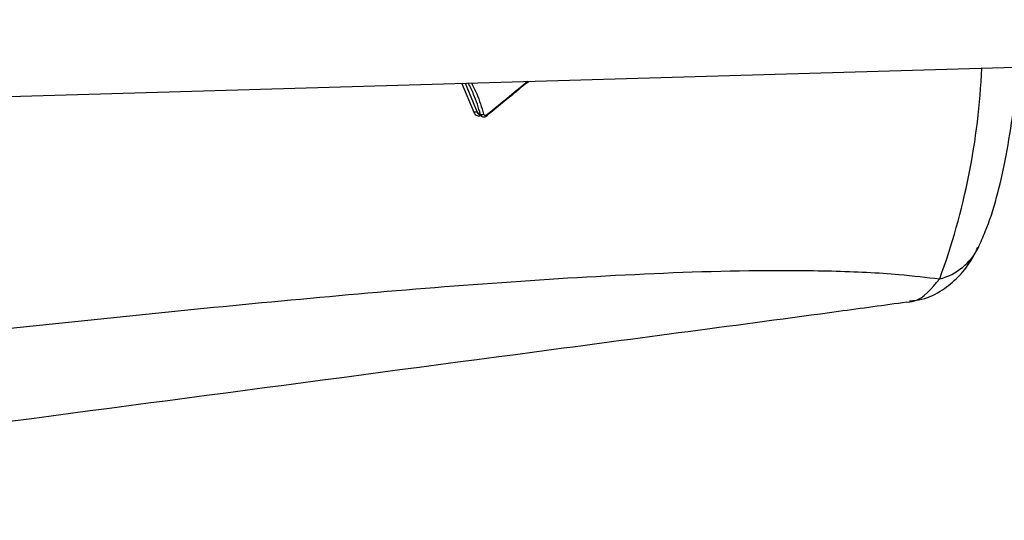
# Model space of a CAD drawing. Units: millimetres. Extents: x -4161 to 5480, y -4145 to 4781.
# Drawn here: x 777 to 819, y -1088 to -1067 of the extents above; entities that cross this region are included whole.
import ezdxf

# ---------------------------------------------------------------- set-up
doc = ezdxf.new("R2010")
doc.units = ezdxf.units.MM

msp = doc.modelspace()

# ---------------------------------------------------------------- linework, layer by layer
at = {"color": 7, "linetype": 'Continuous', "lineweight": 25}
for p, q in [((156.692, -1087.973), (888.741, -1066.82)), ((796.262, -1070.742), (795.741, -1069.508)), ((795.877, -1069.504), (796.392, -1070.729)), ((814.558, -1078.757), (814.676, -1078.736))]:
    msp.add_line(p, q, dxfattribs=at)
at = {"color": 7, "linetype": 'Continuous', "lineweight": 25, "flags": 128}
for points in [[(798.512, -1069.472), (798.521, -1069.476), (798.527, -1069.476), (798.531, -1069.474), (798.532, -1069.469), (798.531, -1069.461), (798.527, -1069.45), (798.521, -1069.438), (798.515, -1069.427)], [(796.392, -1070.729), (796.404, -1070.737), (796.462, -1070.776), (796.532, -1070.822)], [(796.449, -1070.806), (796.461, -1070.814), (796.589, -1070.9)], [(796.808, -1070.885), (796.808, -1070.884), (796.81, -1070.88), (796.809, -1070.873), (796.805, -1070.863), (796.8, -1070.851), (796.792, -1070.838)], [(796.804, -1070.886), (796.805, -1070.886), (796.808, -1070.885)]]:
    msp.add_lwpolyline(points, dxfattribs=at)
at = {"color": 7, "linetype": 'Continuous', "lineweight": 25}
for centre, radius, start, end in [((788.184, -1067.586), 29.571, 339.8472, 357.5079), ((796.34, -1070.868), 0.148, 69.4291, 122.0831), ((796.584, -1070.682), 0.149, 249.5926, 301.8452), ((815.294, -1075.302), 2.556, 284.7311, 333.4379)]:
    msp.add_arc(centre, radius, start, end, dxfattribs=at)
for points, knots in [([(817.581, -1076.446), (817.681, -1076.225), (817.979, -1075.572), (818.353, -1074.387), (818.732, -1072.779), (819.025, -1070.992), (819.202, -1069.643), (819.259, -1068.892), (819.264, -1068.828)], [0, 0, 0, 0, 0.1149132, 0.3398932, 0.5492722, 0.7685969, 0.9802535, 1, 1, 1, 1]), ([(796.532, -1070.822), (796.446, -1070.536), (796.309, -1070.084), (796.094, -1069.657), (796.015, -1069.5)], [0, 0, 0, 0, 0.632045, 1, 1, 1, 1]), ([(796.153, -1069.496), (796.229, -1069.648), (796.441, -1070.072), (796.576, -1070.521), (796.663, -1070.809)], [0, 0, 0, 0, 0.358136, 1, 1, 1, 1]), ([(798.512, -1069.472), (798.261, -1069.68), (797.692, -1070.151), (797.113, -1070.618), (796.79, -1070.879)], [0, 0, 0, 0, 0.440702, 1, 1, 1, 1]), ([(796.792, -1070.838), (797.115, -1070.576), (797.693, -1070.107), (798.262, -1069.633), (798.513, -1069.424)], [0, 0, 0, 0, 0.559289, 1, 1, 1, 1]), ([(798.528, -1069.473), (798.537, -1069.467), (798.554, -1069.455), (798.564, -1069.435), (798.569, -1069.426)], [0, 0, 0, 0, 0.49802, 1, 1, 1, 1]), ([(796.553, -1070.876), (796.548, -1070.878), (796.515, -1070.895), (796.448, -1070.896), (796.366, -1070.875), (796.298, -1070.822), (796.274, -1070.769), (796.262, -1070.742)], [0, 0, 0, 0, 0.0404475, 0.2806485, 0.5207388, 0.7605371, 1, 1, 1, 1]), ([(796.392, -1070.729), (796.4, -1070.747), (796.413, -1070.779), (796.439, -1070.797), (796.45, -1070.804)], [0, 0, 0, 0, 0.587031, 1, 1, 1, 1]), ([(796.589, -1070.898), (796.579, -1070.89), (796.552, -1070.872), (796.539, -1070.841), (796.532, -1070.822)], [0, 0, 0, 0, 0.411662, 1, 1, 1, 1]), ([(796.59, -1070.897), (796.602, -1070.905), (796.632, -1070.926), (796.691, -1070.932), (796.755, -1070.921), (796.79, -1070.896), (796.807, -1070.884)], [0, 0, 0, 0, 0.18654, 0.4648022, 0.7431912, 1, 1, 1, 1]), ([(796.663, -1070.809), (796.667, -1070.818), (796.675, -1070.836), (796.697, -1070.854), (796.725, -1070.862), (796.755, -1070.859), (796.778, -1070.849), (796.789, -1070.84), (796.792, -1070.838)], [0, 0, 0, 0, 0.188555, 0.376849, 0.564919, 0.7529, 0.940966, 1, 1, 1, 1]), ([(814.672, -1078.703), (814.849, -1078.687), (815.349, -1078.641), (816.071, -1078.261), (816.745, -1077.708), (817.244, -1077.094), (817.456, -1076.653), (817.559, -1076.441)], [0, 0, 0, 0, 0.125144, 0.352983, 0.567271, 0.790939, 1, 1, 1, 1]), ([(775.839, -1079.936), (780.208, -1079.48), (788.948, -1078.569), (799.826, -1077.69), (807.281, -1077.395), (811.408, -1077.418), (814.053, -1077.543), (815.389, -1077.706), (815.945, -1077.774)], [0, 0, 0, 0, 0.309411, 0.619135, 0.779425, 0.860855, 0.94212, 1, 1, 1, 1]), ([(814.676, -1078.736), (814.743, -1078.727), (815.205, -1078.668), (815.603, -1078.187), (815.945, -1077.774)], [0, 0, 0, 0, 0.143587, 1, 1, 1, 1]), ([(814.558, -1078.757), (813.605, -1078.888), (810.673, -1079.292), (805.307, -1080.005), (792.355, -1081.726), (781.397, -1083.173), (772.632, -1084.329)], [0, 0, 0, 0, 0.074159, 0.228367, 0.382857, 1, 1, 1, 1])]:
    msp.add_open_spline(points, degree=3, knots=knots, dxfattribs=at)

doc.saveas('drawing.dxf')
